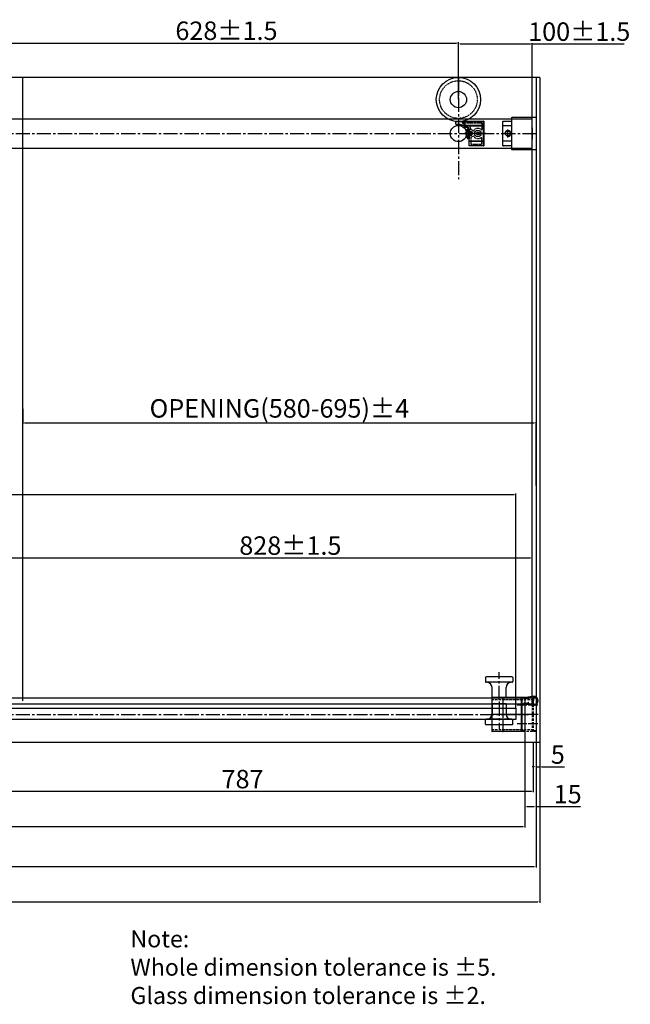
# Model space of a CAD drawing. Units: millimetres. Extents: x 40930 to 85479, y -5972 to 1022.
# Drawn here: x 45751 to 46578, y -5972 to -4639 of the extents above; entities that cross this region are included whole.
import ezdxf

# ---------------------------------------------------------------- set-up
doc = ezdxf.new("R2010")
doc.units = ezdxf.units.MM
for name, pattern in [('CENTER2', [28.575, 19.05, -3.175, 3.175, -3.175]), ('HIDDEN', [0.2, 0.1, -0.1]), ('HIDDEN2', [4.7625, 3.175, -1.5875])]:
    doc.linetypes.add(name, pattern=pattern)
for name, color, linetype in [('2', 3, 'Continuous'), ('CEN', 1, 'CENTER2'), ('DIM', 3, 'Continuous'), ('HID', 5, 'HIDDEN2'), ('中心线', 1, 'CENTER2'), ('虚线', 5, 'HIDDEN')]:
    doc.layers.add(name, color=color, linetype=linetype)
doc.styles.get("Standard").update_dxf_attribs({"font": 'arial.ttf'})
doc.styles.add('样式 1', font='arial.ttf', dxfattribs={"height": 2})
doc.dimstyles.new('ISO-25', dxfattribs={"dimtxt": 2.5, "dimasz": 2.5, "dimexe": 1.25, "dimexo": 0.625, "dimtad": 1, "dimdsep": 46, "dimtxsty": 'Standard', "dimcen": 0, "dimazin": 0, "dimtfac": 1, "dimtmove": 0, "dimatfit": 3, "dimfxl": 0, "dimarcsym": 0})

# ---------------------------------------------------------------- blocks, each defined once
blk = doc.blocks.new('*D92')
at = {"layer": 'DEFPOINTS', "color": 0}
for p in [(46444.9, -4671.4), (46344.9, -4716.7), (46444.9, -4716.7)]:
    blk.add_point(p, dxfattribs=at)
at = {"layer": 'DIM', "color": 0, "lineweight": -2}
for p, q in [((46344.9, -4716.1), (46344.9, -4670.2)), ((46347.4, -4671.4), (46442.4, -4671.4)), ((46444.9, -4716.1), (46444.9, -4670.2)), ((46444.9, -4671.4), (46569.4, -4671.4))]:
    blk.add_line(p, q, dxfattribs=at)
at = {"layer": 'DIM', "color": 0}
for points in [[(46347.4, -4671), (46347.4, -4671.9), (46344.9, -4671.4)], [(46442.4, -4671), (46442.4, -4671.9), (46444.9, -4671.4)]]:
    blk.add_solid(points, dxfattribs=at)
at = {"layer": 'DIM', "color": 0, "insert": (46508.4, -4658), "char_height": 25, "attachment_point": 5}
blk.add_mtext('100±1.5', dxfattribs=at)
blk = doc.blocks.new('*D93')
at = {"layer": 'DEFPOINTS', "color": 0}
for p in [(44874.9, -5606.7), (46434.9, -5603.2), (46434.9, -5730.9)]:
    blk.add_point(p, dxfattribs=at)
at = {"layer": 'DIM', "color": 0, "lineweight": -2}
for p, q in [((44874.9, -5607.3), (44874.9, -5732.2)), ((46434.9, -5603.8), (46434.9, -5732.2)), ((44877.4, -5730.9), (46432.4, -5730.9))]:
    blk.add_line(p, q, dxfattribs=at)
at = {"layer": 'DIM', "color": 0}
for points in [[(44877.4, -5730.5), (44877.4, -5731.3), (44874.9, -5730.9)], [(46432.4, -5730.5), (46432.4, -5731.3), (46434.9, -5730.9)]]:
    blk.add_solid(points, dxfattribs=at)
at = {"layer": 'DIM', "color": 0, "insert": (45654.9, -5717.5), "char_height": 25, "attachment_point": 5}
blk.add_mtext('1560±1', dxfattribs=at)
blk = doc.blocks.new('*D99')
at = {"layer": 'DEFPOINTS', "color": 0}
for p in [(46434.9, -5602.6), (46449.9, -5602.6), (46449.9, -5703.9)]:
    blk.add_point(p, dxfattribs=at)
at = {"layer": 'DIM', "color": 0, "lineweight": -2}
for p, q in [((46434.9, -5603.2), (46434.9, -5705.1)), ((46449.9, -5603.2), (46449.9, -5705.1)), ((46437.4, -5703.9), (46447.4, -5703.9)), ((46449.9, -5703.9), (46510.2, -5703.9))]:
    blk.add_line(p, q, dxfattribs=at)
at = {"layer": 'DIM', "color": 0}
for points in [[(46437.4, -5703.5), (46437.4, -5704.3), (46434.9, -5703.9)], [(46447.4, -5703.5), (46447.4, -5704.3), (46449.9, -5703.9)]]:
    blk.add_solid(points, dxfattribs=at)
at = {"layer": 'DIM', "color": 0, "insert": (46492.8, -5690.5), "char_height": 25, "attachment_point": 5}
blk.add_mtext('15', dxfattribs=at)
blk = doc.blocks.new('*D100')
at = {"layer": 'DEFPOINTS', "color": 0}
for p in [(44859.9, -5616.7), (46449.9, -5616.7), (46449.9, -5785.2)]:
    blk.add_point(p, dxfattribs=at)
at = {"layer": 'DIM', "color": 0, "lineweight": -2}
for p, q in [((44859.9, -5617.4), (44859.9, -5786.4)), ((46449.9, -5617.4), (46449.9, -5786.4)), ((44862.4, -5785.2), (46447.4, -5785.2))]:
    blk.add_line(p, q, dxfattribs=at)
at = {"layer": 'DIM', "color": 0}
for points in [[(44862.4, -5784.8), (44862.4, -5785.6), (44859.9, -5785.2)], [(46447.4, -5784.8), (46447.4, -5785.6), (46449.9, -5785.2)]]:
    blk.add_solid(points, dxfattribs=at)
at = {"layer": 'DIM', "color": 0, "insert": (45503, -5771.8), "char_height": 25, "attachment_point": 5}
blk.add_mtext('1590±1', dxfattribs=at)
blk = doc.blocks.new('*D101')
at = {"layer": 'DEFPOINTS', "color": 0}
for p in [(44854.9, -5616.7), (46454.9, -5616.7), (46454.9, -5833)]:
    blk.add_point(p, dxfattribs=at)
at = {"layer": 'DIM', "color": 0, "lineweight": -2}
for p, q in [((44854.9, -5617.4), (44854.9, -5834.2)), ((46454.9, -5617.4), (46454.9, -5834.2)), ((44857.4, -5833), (46452.4, -5833))]:
    blk.add_line(p, q, dxfattribs=at)
at = {"layer": 'DIM', "color": 0}
for points in [[(44857.4, -5832.6), (44857.4, -5833.4), (44854.9, -5833)], [(46452.4, -5832.6), (46452.4, -5833.4), (46454.9, -5833)]]:
    blk.add_solid(points, dxfattribs=at)
at = {"layer": 'DIM', "color": 0, "insert": (45654.9, -5819.6), "char_height": 25, "attachment_point": 5}
blk.add_mtext('1600', dxfattribs=at)
blk = doc.blocks.new('*D103')
at = {"layer": 'DEFPOINTS', "color": 0}
for p in [(46449.9, -5616.7), (46454.9, -5616.7), (46454.9, -5650.1)]:
    blk.add_point(p, dxfattribs=at)
at = {"layer": 'DIM', "color": 0, "lineweight": -2}
for p, q in [((46449.9, -5617.4), (46449.9, -5651.3)), ((46454.9, -5617.4), (46454.9, -5651.3)), ((46447.4, -5650.1), (46444.9, -5650.1)), ((46449.9, -5650.1), (46454.9, -5650.1)), ((46457.4, -5650.1), (46488.3, -5650.1))]:
    blk.add_line(p, q, dxfattribs=at)
at = {"layer": 'DIM', "color": 0}
for points in [[(46447.4, -5649.7), (46447.4, -5650.5), (46449.9, -5650.1)], [(46457.4, -5649.7), (46457.4, -5650.5), (46454.9, -5650.1)]]:
    blk.add_solid(points, dxfattribs=at)
at = {"layer": 'DIM', "color": 0, "insert": (46479.4, -5636.8), "char_height": 25, "attachment_point": 5}
blk.add_mtext('5', dxfattribs=at)
blk = doc.blocks.new('*D104')
at = {"layer": 'DEFPOINTS', "color": 0}
for p in [(46422.8, -5281.5), (46422.8, -5570.8), (44917.8, -5585.8)]:
    blk.add_point(p, dxfattribs=at)
at = {"layer": 'DIM', "color": 0, "lineweight": -2}
for p, q in [((44917.8, -5585.2), (44917.8, -5280.3)), ((44920.3, -5281.5), (46420.3, -5281.5)), ((46422.8, -5570.2), (46422.8, -5280.3))]:
    blk.add_line(p, q, dxfattribs=at)
at = {"layer": 'DIM', "color": 0}
for points in [[(44920.3, -5281.1), (44920.3, -5282), (44917.8, -5281.5)], [(46420.3, -5281.1), (46420.3, -5282), (46422.8, -5281.5)]]:
    blk.add_solid(points, dxfattribs=at)
at = {"layer": 'DIM', "color": 0, "insert": (45564.1, -5268.2), "char_height": 25, "attachment_point": 5}
blk.add_mtext('1505±1', dxfattribs=at)
blk = doc.blocks.new('*D95')
at = {"layer": 'DEFPOINTS', "color": 0}
for p in [(46444.9, -5367.3), (46444.9, -5402.3), (45616.9, -5424.6)]:
    blk.add_point(p, dxfattribs=at)
at = {"layer": 'DIM', "color": 0, "lineweight": -2}
for p, q in [((45616.9, -5424), (45616.9, -5366.1)), ((45619.4, -5367.3), (46442.4, -5367.3)), ((46444.9, -5401.7), (46444.9, -5366.1))]:
    blk.add_line(p, q, dxfattribs=at)
at = {"layer": 'DIM', "color": 0}
for points in [[(45619.4, -5366.9), (45619.4, -5367.7), (45616.9, -5367.3)], [(46442.4, -5366.9), (46442.4, -5367.7), (46444.9, -5367.3)]]:
    blk.add_solid(points, dxfattribs=at)
at = {"layer": 'DIM', "color": 0, "insert": (46117.4, -5353.9), "char_height": 25, "attachment_point": 5}
blk.add_mtext('828±1.5', dxfattribs=at)
blk = doc.blocks.new('*D96')
at = {"layer": 'DEFPOINTS', "color": 0}
for p in [(46344.9, -4670.2), (45716.9, -4715.7), (46344.9, -4746.7)]:
    blk.add_point(p, dxfattribs=at)
at = {"layer": 'DIM', "color": 0, "lineweight": -2}
for p, q in [((45716.9, -4715.1), (45716.9, -4668.9)), ((45719.4, -4670.2), (46342.4, -4670.2)), ((46344.9, -4746.1), (46344.9, -4668.9))]:
    blk.add_line(p, q, dxfattribs=at)
at = {"layer": 'DIM', "color": 0}
for points in [[(45719.4, -4669.7), (45719.4, -4670.6), (45716.9, -4670.2)], [(46342.4, -4669.7), (46342.4, -4670.6), (46344.9, -4670.2)]]:
    blk.add_solid(points, dxfattribs=at)
at = {"layer": 'DIM', "color": 0, "insert": (46030.9, -4656.8), "char_height": 25, "attachment_point": 5}
blk.add_mtext('628±1.5', dxfattribs=at)
blk = doc.blocks.new('*D105')
at = {"layer": 'DEFPOINTS', "color": 0}
for p in [(45755.2, -5164.9), (46449.9, -5184.6), (46449.9, -5269.8)]:
    blk.add_point(p, dxfattribs=at)
at = {"layer": 'DIM', "color": 0, "lineweight": -2}
for p, q in [((45755.2, -5165.5), (45755.2, -5185.9)), ((45757.7, -5184.6), (46447.4, -5184.6)), ((46449.9, -5269.2), (46449.9, -5183.4))]:
    blk.add_line(p, q, dxfattribs=at)
at = {"layer": 'DIM', "color": 0}
for points in [[(45757.7, -5184.2), (45757.7, -5185), (45755.2, -5184.6)], [(46447.4, -5184.2), (46447.4, -5185), (46449.9, -5184.6)]]:
    blk.add_solid(points, dxfattribs=at)
at = {"layer": 'DIM', "color": 0, "insert": (46102.5, -5164.9), "char_height": 25, "attachment_point": 5}
blk.add_mtext('{\\f??|b0|i0|c0|p54;OPENING(580-}695{\\f??|b0|i0|c0|p54;)%%p4}', dxfattribs=at)
blk = doc.blocks.new('*D97')
at = {"layer": 'DEFPOINTS', "color": 0}
for p in [(45659.2, -5595.8), (46446.2, -5616.7), (46446.2, -5683.4)]:
    blk.add_point(p, dxfattribs=at)
at = {"layer": 'DIM', "color": 0, "lineweight": -2}
for p, q in [((45659.2, -5596.4), (45659.2, -5684.7)), ((46446.2, -5617.4), (46446.2, -5684.7)), ((45661.7, -5683.4), (46443.7, -5683.4))]:
    blk.add_line(p, q, dxfattribs=at)
at = {"layer": 'DIM', "color": 0}
for points in [[(45661.7, -5683), (45661.7, -5683.9), (45659.2, -5683.4)], [(46443.7, -5683), (46443.7, -5683.9), (46446.2, -5683.4)]]:
    blk.add_solid(points, dxfattribs=at)
at = {"layer": 'DIM', "color": 0, "insert": (46052.7, -5670.1), "char_height": 25, "attachment_point": 5}
blk.add_mtext('787', dxfattribs=at)

msp = doc.modelspace()

# ---------------------------------------------------------------- linework, layer by layer
at = {"color": 0}
for p, q in [((46454.879, -4716.75), (44854.879, -4716.75)), ((45755.179, -5560.9), (45755.179, -4716.75)), ((46444.879, -5556.2), (46444.879, -4716.75)), ((46449.879, -4716.75), (46449.879, -5616.75)), ((46454.879, -4716.75), (46454.879, -5616.75)), ((44917.829, -4772.75), (46444.879, -4772.75)), ((46416.879, -4771.1), (46416.879, -4792.75)), ((46417.379, -4770.8), (46449.579, -4770.8)), ((46449.879, -4771.1), (46449.879, -4814.4)), ((46359.223, -4785.75), (46357.581, -4785.75)), ((46359.223, -4785.75), (46359.223, -4790.152)), ((46416.879, -4782.45), (46404.879, -4782.45)), ((46444.879, -4785.118), (46444.879, -4800.381)), ((46358.023, -4787.045), (46358.023, -4790.331)), ((46358.023, -4795.169), (46358.023, -4798.455)), ((46359.223, -4795.348), (46359.223, -4799.75)), ((46404.879, -4808.8), (46404.879, -4792.75)), ((46416.879, -4792.75), (46416.879, -4814.4)), ((46449.879, -4798.14), (46449.879, -4841.14)), ((44917.829, -4812.75), (46444.879, -4812.75)), ((46359.223, -4799.75), (46357.581, -4799.75)), ((46416.879, -4803.05), (46404.879, -4803.05)), ((46416.879, -4809.6), (46405.679, -4809.6)), ((46449.579, -4814.7), (46417.379, -4814.7)), ((46381.379, -5529.1), (46382.179, -5528.3)), ((46381.379, -5529.1), (46381.379, -5534.8)), ((46417.579, -5528.3), (46382.179, -5528.3)), ((46417.579, -5528.3), (46418.379, -5529.1)), ((46418.379, -5529.1), (46418.379, -5534.8)), ((46399.879, -5535.8), (46382.379, -5535.8)), ((46390.379, -5556.3), (46390.379, -5542.8)), ((46417.379, -5535.8), (46399.879, -5535.8)), ((46409.379, -5556.3), (46409.379, -5542.8)), ((45616.879, -5556.8), (46444.879, -5556.8)), ((46389.879, -5556.7), (46389.879, -5602.1)), ((46434.879, -5556.2), (46390.379, -5556.2)), ((46409.379, -5556.3), (46390.379, -5556.3)), ((46409.379, -5556.8), (46390.379, -5556.8)), ((46409.379, -5556.8), (46390.379, -5556.8)), ((46429.879, -5556.2), (46429.879, -5602.6)), ((46430.879, -5556.2), (46430.879, -5602.6)), ((46434.379, -5557.4), (46430.879, -5557.4)), ((46433.379, -5556.865), (46433.379, -5556.882)), ((46433.886, -5556.273), (46444.879, -5554.708)), ((46434.056, -5557.477), (46438.379, -5557.174)), ((46434.879, -5556.2), (46434.879, -5602.6)), ((46438.379, -5557.174), (46438.843, -5557.072)), ((46438.379, -5557.174), (46439.652, -5558.447)), ((46438.843, -5557.072), (46439.935, -5558.164)), ((46438.971, -5556.731), (46440.528, -5556.372)), ((46440.955, -5556.743), (46444.541, -5556.252)), ((46444.879, -5554.708), (46447.879, -5554.708)), ((46444.879, -5556.549), (46444.879, -5560.708)), ((46444.879, -5556.708), (46444.879, -5564.708)), ((46444.879, -5556.708), (46444.879, -5564.708)), ((46444.879, -5556.708), (46444.879, -5564.708)), ((46446.379, -5556.349), (46446.379, -5560.708)), ((46446.879, -5556.008), (46447.379, -5556.008)), ((46447.379, -5554.708), (46447.379, -5555.508)), ((44917.829, -5570.8), (46422.829, -5570.8)), ((45616.879, -5564.8), (46444.879, -5564.8)), ((46409.379, -5564.8), (46390.379, -5564.8)), ((46409.379, -5565.3), (46390.379, -5565.3)), ((46390.379, -5565.3), (46390.379, -5578.8)), ((46409.379, -5565.3), (46409.379, -5578.8)), ((46422.829, -5585.8), (46422.829, -5570.8)), ((46433.379, -5564.551), (46433.379, -5564.534)), ((46433.886, -5565.144), (46444.879, -5566.708)), ((46434.056, -5563.939), (46438.379, -5564.242)), ((46438.379, -5564.242), (46439.652, -5562.97)), ((46438.379, -5564.242), (46438.843, -5564.344)), ((46438.843, -5564.344), (46439.935, -5563.252)), ((46438.971, -5564.685), (46440.528, -5565.044)), ((46440.955, -5564.673), (46444.541, -5565.164)), ((46444.879, -5564.867), (46444.879, -5560.708)), ((46444.879, -5566.708), (46447.879, -5566.708)), ((46446.379, -5564.908), (46446.379, -5560.708)), ((46446.879, -5565.408), (46447.379, -5565.408)), ((46447.379, -5566.708), (46447.379, -5565.908)), ((44917.829, -5585.8), (46422.829, -5585.8)), ((46399.879, -5585.8), (46382.379, -5585.8)), ((46417.379, -5585.8), (46399.879, -5585.8)), ((46381.379, -5592.5), (46381.379, -5586.8)), ((46381.379, -5592.5), (46382.179, -5593.3)), ((46417.579, -5593.3), (46382.179, -5593.3)), ((46417.579, -5593.3), (46418.379, -5592.5)), ((46418.379, -5592.5), (46418.379, -5586.8)), ((46434.879, -5602.6), (46390.379, -5602.6)), ((46434.379, -5601.4), (46430.879, -5601.4)), ((44854.879, -5616.75), (46454.879, -5616.75))]:
    msp.add_line(p, q, dxfattribs=at)
at = {"color": 0, "linetype": 'Continuous'}
for p, q in [((46341.223, -4779.75), (46341.223, -4776.1)), ((46341.223, -4776.4), (46379.223, -4776.4)), ((46341.223, -4779.75), (46341.523, -4779.75)), ((46341.523, -4775.8), (46378.923, -4775.8)), ((46341.523, -4779.75), (46341.523, -4775.8)), ((46345.723, -4780.45), (46342.223, -4780.45)), ((46342.223, -4780.75), (46342.223, -4780.45)), ((46345.723, -4780.75), (46342.223, -4780.75)), ((46345.723, -4780.75), (46345.723, -4780.45)), ((46351.554, -4782.262), (46351.7, -4782)), ((46379.223, -4782), (46351.7, -4782)), ((46352.91, -4783.14), (46353.089, -4782.9)), ((46378.923, -4782.6), (46353.089, -4782.6)), ((46353.089, -4782.9), (46353.089, -4782.6)), ((46379.223, -4782.9), (46353.089, -4782.9)), ((46354.382, -4784.442), (46354.598, -4784.235)), ((46357.223, -4784.45), (46355.104, -4784.45)), ((46355.104, -4784.75), (46355.104, -4784.45)), ((46357.223, -4784.75), (46355.104, -4784.75)), ((46357.223, -4784.75), (46357.223, -4784.45)), ((46378.923, -4809.6), (46378.923, -4775.8)), ((46379.223, -4776.1), (46379.223, -4809.3)), ((46359.223, -4792.7), (46359.223, -4786.75)), ((46359.223, -4786.75), (46359.523, -4786.75)), ((46359.223, -4809.3), (46359.223, -4792.7)), ((46359.523, -4792.7), (46359.523, -4786.75)), ((46359.523, -4809.6), (46359.523, -4792.7)), ((46359.223, -4802.5), (46379.223, -4802.5)), ((46359.223, -4809), (46379.223, -4809)), ((46359.523, -4802.8), (46378.923, -4802.8)), ((46359.523, -4803.3), (46378.923, -4803.3)), ((46378.923, -4809.6), (46359.523, -4809.6))]:
    msp.add_line(p, q, dxfattribs=at)
at = {"color": 0}
msp.add_lwpolyline([(46404.879, -4792.75), (46404.879, -4776.7, -0.41421356), (46405.679, -4775.9), (46416.879, -4775.9)], format="xyb", dxfattribs=at)
for centre, radius in [((46344.879, -4746.75), 30), ((46344.879, -4746.75), 11), ((46344.879, -4792.75), 11), ((46344.879, -4792.75), 11), ((46344.879, -4792.75), 11), ((46344.879, -4792.75), 11), ((46411.879, -4792.75), 3.4)]:
    msp.add_circle(centre, radius, dxfattribs=at)
at = {"color": 0, "linetype": 'Continuous'}
for radius in [4.5, 2.1]:
    msp.add_circle((46371.223, -4792.7), radius, dxfattribs=at)
at = {"color": 0}
for centre, radius, start, end in [((46417.379, -4771.3), 0.5, 90, 180), ((46449.579, -4771.1), 0.3, 0, 90), ((46364.723, -4792.75), 10, 135.572996, 224.427004), ((46364.723, -4792.75), 8.8, 139.584561, 220.415439), ((46359.623, -4790.331), 1.6, 180, 303.485377), ((46359.623, -4795.169), 1.6, 56.514623, 180), ((46359.623, -4790.331), 0.4, 180, 303.485377), ((46359.623, -4795.169), 0.4, 56.514623, 180), ((46361.223, -4792.75), 2.5, 236.514623, 123.485377), ((46361.223, -4792.75), 1.3, 236.514623, 123.485377), ((46405.679, -4808.8), 0.8, 180, 270), ((46417.379, -4814.2), 0.5, 180, 270), ((46449.579, -4814.4), 0.3, 270, 0), ((46382.379, -5534.8), 1, 180, 270), ((46383.379, -5542.8), 7, 0, 90), ((46416.379, -5542.8), 7, 90, 180), ((46417.379, -5534.8), 1, 270, 0), ((46390.379, -5556.7), 0.5, 90, 180), ((46405.379, -5556.7), 0.5, 90, 180), ((46433.979, -5556.865), 0.6, 98.898148, 180), ((46433.979, -5556.882), 0.6, 180, 277.359104), ((46434.379, -5557.726), 0.5, 0, 90), ((46434.379, -5557.808), 0.5, 0, 90), ((46434.379, -5557.9), 0.5, 0, 90), ((46438.985, -5556.931), 0.2, 94.007552, 225), ((46439.793, -5558.305), 0.2, 225, 315), ((46439.793, -5558.305), 0.2, 315, 45), ((46440.542, -5556.572), 0.2, 4.007552, 94.007552), ((46440.941, -5556.544), 0.2, 184.007552, 274.007552), ((46444.579, -5556.549), 0.3, 0, 97.359104), ((46446.879, -5556.508), 0.5, 90, 180), ((46446.879, -5555.508), 0.5, 270, 0), ((46447.575, -5560.708), 4.704, 267.613021, 92.386979), ((46446.779, -5560.708), 6.1, 280.388858, 79.611142), ((46433.979, -5564.534), 0.6, 82.640896, 180), ((46433.979, -5564.551), 0.6, 180, 261.101852), ((46438.985, -5564.485), 0.2, 135, 265.992448), ((46439.793, -5563.111), 0.2, 45, 135), ((46439.793, -5563.111), 0.2, 315, 45), ((46440.542, -5564.844), 0.2, 265.992448, 355.992448), ((46440.941, -5564.872), 0.2, 85.992448, 175.992448), ((46444.579, -5564.867), 0.3, 262.640896, 0), ((46446.879, -5564.908), 0.5, 180, 270), ((46446.879, -5565.908), 0.5, 0, 90), ((46382.379, -5586.8), 1, 90, 180), ((46383.379, -5578.8), 7, 270, 0), ((46416.379, -5578.8), 7, 180, 270), ((46417.379, -5586.8), 1, 0, 90), ((46390.379, -5602.1), 0.5, 180, 270), ((46405.379, -5602.1), 0.5, 180, 270), ((46434.379, -5600.9), 0.5, 270, 0)]:
    msp.add_arc(centre, radius, start, end, dxfattribs=at)
at = {"color": 0, "linetype": 'Continuous'}
for centre, radius, start, end in [((46341.523, -4776.1), 0.3, 90, 180), ((46342.223, -4779.75), 1, 180, 270), ((46342.223, -4779.75), 0.7, 180, 270), ((46345.723, -4792.75), 12.3, 60.92493, 90), ((46345.723, -4792.75), 12, 43.813061, 90), ((46353.089, -4782.9), 0.3, 89.999869, 233.207992), ((46345.723, -4792.75), 12.3, 43.813063, 53.207809), ((46355.104, -4783.75), 1, 223.813063, 270), ((46355.104, -4783.75), 0.7, 223.813063, 270), ((46357.223, -4786.75), 2.3, 0, 90), ((46357.223, -4786.75), 2, 0, 90), ((46378.923, -4776.1), 0.3, 0, 90), ((46378.923, -4782.9), 0.3, 0, 90), ((46359.523, -4802.5), 0.3, 180, 270), ((46359.523, -4809.3), 0.3, 180, 270), ((46378.923, -4802.5), 0.3, 270, 0), ((46378.923, -4809.3), 0.3, 270, 0)]:
    msp.add_arc(centre, radius, start, end, dxfattribs=at)
for points, start_tangent, end_tangent in [([(46353.089, -4782.6), (46353.073, -4782.592), (46353.019, -4782.565), (46352.928, -4782.521), (46352.8, -4782.46), (46352.638, -4782.385), (46352.448, -4782.301), (46352.243, -4782.214), (46352.045, -4782.133), (46351.864, -4782.062), (46351.7, -4782)], (-0.89512104, 0.44582319), (-0.93765125, 0.34757752)), ([(46359.223, -4802.5), (46359.225, -4802.592), (46359.23, -4802.672), (46359.237, -4802.744), (46359.247, -4802.812), (46359.259, -4802.881), (46359.274, -4802.949), (46359.293, -4803.016), (46359.316, -4803.08), (46359.343, -4803.141), (46359.377, -4803.199), (46359.419, -4803.251), (46359.47, -4803.287), (46359.523, -4803.3)], (0.00001353, -1), (0.99999996, -0.00029226)), ([(46378.923, -4803.3), (46378.975, -4803.288), (46379.026, -4803.251), (46379.07, -4803.197), (46379.103, -4803.139), (46379.13, -4803.077), (46379.153, -4803.013), (46379.171, -4802.947), (46379.187, -4802.879), (46379.199, -4802.811), (46379.209, -4802.743), (46379.216, -4802.671), (46379.221, -4802.591), (46379.223, -4802.5)], (0.99999998, 0.00019974), (0.00001322, 1))]:
    msp.add_spline(points, degree=3, dxfattribs=dict(at, start_tangent=start_tangent, end_tangent=end_tangent))
at = {"layer": '2', "color": 0}
msp.add_arc((46411.879, -4792.75), 4, 270, 180, dxfattribs=at)
at = {"layer": 'CEN', "color": 0}
for p, q in [((46344.879, -4715.75), (46344.879, -4854.406)), ((44859.884, -4792.75), (46419.234, -4792.75)), ((46381.911, -4792.7), (46354.821, -4792.7)), ((46399.879, -5559.662), (46399.879, -5522.181)), ((46404.879, -5556.7), (46404.879, -5602.1)), ((46399.879, -5561.938), (46399.879, -5599.419)), ((46437.484, -5566.9), (46424.303, -5566.9)), ((46452.484, -5566.726), (46439.303, -5566.726)), ((46452.484, -5566.808), (46439.303, -5566.808)), ((46452.484, -5566.9), (46439.303, -5566.9)), ((46437.845, -5579.4), (46388.74, -5579.4)), ((46452.845, -5579.4), (46408.74, -5579.4)), ((46437.484, -5591.9), (46424.303, -5591.9)), ((46452.484, -5591.9), (46439.303, -5591.9))]:
    msp.add_line(p, q, dxfattribs=at)
at = {"layer": 'DIM', "color": 0}
for p, q in [((46438.533, -5556.762), (46438.866, -5556.739)), ((46438.533, -5556.762), (46438.843, -5557.072)), ((46438.533, -5564.654), (46438.843, -5564.344)), ((46438.533, -5564.654), (46438.866, -5564.677))]:
    msp.add_line(p, q, dxfattribs=at)
at = {"layer": 'HID', "color": 0, "linetype": 'HIDDEN', "ltscale": 5}
for p, q in [((46350.061, -4778.3), (46376.423, -4778.3)), ((46357.223, -4782.25), (46355.723, -4782.25)), ((46376.723, -4778.6), (46376.723, -4787.576)), ((46361.723, -4787.775), (46361.723, -4786.75)), ((46361.723, -4797.625), (46361.723, -4807.1)), ((46376.723, -4806.8), (46376.723, -4797.823)), ((46361.723, -4807.1), (46376.423, -4807.1))]:
    msp.add_line(p, q, dxfattribs=at)
at = {"layer": 'HID', "color": 0, "linetype": 'Continuous'}
for p, q in [((46359.223, -4790.331), (46359.523, -4790.331)), ((46359.223, -4795.169), (46359.523, -4795.169)), ((46359.843, -4790.665), (46359.678, -4790.415)), ((46359.843, -4794.835), (46359.678, -4795.085))]:
    msp.add_line(p, q, dxfattribs=at)
at = {"layer": 'HID', "color": 0}
for p, q in [((46389.879, -5559.2), (46429.879, -5559.2)), ((46404.879, -5556.7), (46404.879, -5602.1)), ((46404.879, -5559.2), (46444.879, -5559.2)), ((46449.879, -5556.2), (46405.379, -5556.2)), ((46444.879, -5556.2), (46444.879, -5602.6)), ((46445.879, -5556.2), (46445.879, -5602.6)), ((46449.379, -5557.226), (46445.879, -5557.226)), ((46449.379, -5557.308), (46445.879, -5557.308)), ((46449.379, -5557.4), (46445.879, -5557.4)), ((46449.879, -5556.2), (46449.879, -5602.6)), ((46389.879, -5599.6), (46429.879, -5599.6)), ((46404.879, -5599.6), (46444.879, -5599.6)), ((46449.879, -5602.6), (46405.379, -5602.6)), ((46449.379, -5601.4), (46445.879, -5601.4))]:
    msp.add_line(p, q, dxfattribs=at)
at = {"layer": 'HID', "color": 0, "linetype": 'HIDDEN', "ltscale": 5}
for centre, radius, start, end in [((46350.061, -4778.6), 0.3, 90, 252.956221), ((46345.723, -4792.75), 14.5, 46.397181, 72.956221), ((46357.223, -4786.75), 4.5, 0, 90), ((46371.223, -4792.7), 7, 44.575293, 152.626864), ((46376.423, -4778.6), 0.3, 0, 90), ((46361.223, -4792.75), 2.8, 236.514631, 123.48538), ((46361.223, -4792.75), 2.5, 236.514627, 123.485379), ((46361.223, -4792.75), 5, 40.820912, 84.26083), ((46361.223, -4792.65), 5, 275.73917, 319.179088), ((46371.223, -4792.7), 7, 207.373136, 315.424707), ((46376.423, -4787.576), 0.3, 224.575293, 0), ((46376.423, -4797.823), 0.3, 0, 135.424707), ((46376.423, -4806.8), 0.3, 270, 0)]:
    msp.add_arc(centre, radius, start, end, dxfattribs=at)
at = {"layer": 'HID', "color": 0, "linetype": 'Continuous'}
for centre, radius, start, end in [((46359.623, -4790.331), 0.4, 180, 303.485389), ((46359.623, -4795.169), 0.4, 56.514654, 180), ((46359.623, -4790.331), 0.1, 180, 303.48538), ((46359.623, -4795.169), 0.1, 56.514631, 180)]:
    msp.add_arc(centre, radius, start, end, dxfattribs=at)
at = {"layer": 'HID', "color": 0}
for centre, start, end in [((46449.379, -5557.726), 0, 90), ((46449.379, -5557.808), 0, 90), ((46449.379, -5557.9), 0, 90), ((46449.379, -5600.9), 270, 0)]:
    msp.add_arc(centre, 0.5, start, end, dxfattribs=at)
at = {"layer": '中心线', "color": 0}
msp.add_line((44859.879, -5579.4), (46439.879, -5579.4), dxfattribs=at)
for points in [[(46402.926, -4792.75), (46452.342, -4792.75)], [(46411.879, -4798.045), (46411.879, -4787.454)]]:
    msp.add_lwpolyline(points, dxfattribs=at)
at = {"layer": '虚线', "color": 0}
for p, q in [((46364.793, -4792.75), (46353.28, -4792.75)), ((46444.879, -5556.8), (46444.879, -5564.8))]:
    msp.add_line(p, q, dxfattribs=at)
msp.add_circle((46344.879, -4746.75), 25.5, dxfattribs=at)

# ---------------------------------------------------------------- texts
at = {"insert": (45900.9, -5871.701), "char_height": 23, "width": 536.26279, "attachment_point": 1, "style": '样式 1'}
msp.add_mtext('Note:\\PWhole dimension tolerance is ±5.\\PGlass dimension tolerance is ±2.', dxfattribs=at)

# ---------------------------------------------------------------- dimensions: what is measured, and where the dimension line sits
at = {"layer": 'DIM', "color": 0}
for base, p1, p2, override, picture, middle in [((46344.879, -4670.151), (45716.879, -4715.75), (46344.879, -4746.75), {"dimtxt": 25, "dimtol": 1, "dimtp": 1.5, "dimtm": 1.5}, '*D96', (46030.879, -4656.762)), ((46444.879, -4671.434), (46344.879, -4716.75), (46444.879, -4716.75), {"dimtxt": 25, "dimtol": 1, "dimtp": 1.5, "dimtm": 1.5}, '*D92', (46508.398, -4658.045)), ((46446.176, -5683.44), (45659.179, -5595.8), (46446.176, -5616.75), {"dimtxt": 25}, '*D97', (46052.677, -5670.05)), ((46434.879, -5730.909), (44874.879, -5606.725), (46434.879, -5603.225), {"dimtxt": 25, "dimtol": 1, "dimtp": 1, "dimtm": 1}, '*D93', (45654.879, -5717.519)), ((46454.879, -5833), (44854.879, -5616.75), (46454.879, -5616.75), {"dimtxt": 25}, '*D101', (45654.879, -5819.61))]:
    dim = msp.add_linear_dim(base=base, p1=p1, p2=p2, dimstyle='ISO-25', override=override, dxfattribs=at)
    dim.commit()
    dim.dimension.update_dxf_attribs({"geometry": picture, "text_midpoint": middle})
dim = msp.add_linear_dim(base=(46449.879, -5184.611), p1=(45755.179, -5164.873), p2=(46449.879, -5269.827), text='{\\f??|b0|i0|c0|p54;OPENING(580-}<>{\\f??|b0|i0|c0|p54;)%%p4}', dimstyle='ISO-25', override={"dimtxt": 25, "dimgap": 0.625, "dimdec": 0, "dimtol": 0, "dimlim": 0, "dimtp": 4, "dimtm": 4}, dxfattribs=at)
dim.commit()
dim.dimension.update_dxf_attribs({"geometry": '*D105', "text_midpoint": (46102.529, -5164.939)})
for base, p1, p2, override, picture, middle in [((46422.829, -5281.545), (44917.829, -5585.8), (46422.829, -5570.8), {"dimtxt": 25, "dimtol": 1, "dimtp": 1, "dimtm": 1}, '*D104', (45564.052, -5281.545)), ((46444.879, -5367.333), (45616.879, -5424.585), (46444.879, -5402.314), {"dimtxt": 25, "dimtol": 1, "dimtp": 1.5, "dimtm": 1.5}, '*D95', (46117.379, -5367.333)), ((46449.879, -5703.879), (46434.879, -5602.6), (46449.879, -5602.6), {"dimtxt": 25}, '*D99', (46492.755, -5703.879)), ((46449.879, -5785.178), (44859.879, -5616.75), (46449.879, -5616.75), {"dimtxt": 25, "dimtol": 1, "dimtp": 1, "dimtm": 1}, '*D100', (45503.047, -5785.178)), ((46454.879, -5650.097), (46449.879, -5616.75), (46454.879, -5616.75), {"dimtxt": 25}, '*D103', (46479.37, -5650.097))]:
    dim = msp.add_linear_dim(base=base, p1=p1, p2=p2, dimstyle='ISO-25', override=override, dxfattribs=at)
    dim.commit()
    dim.dimension.update_dxf_attribs({"geometry": picture, "text_midpoint": middle, "dimtype": 160})

doc.saveas('drawing.dxf')
